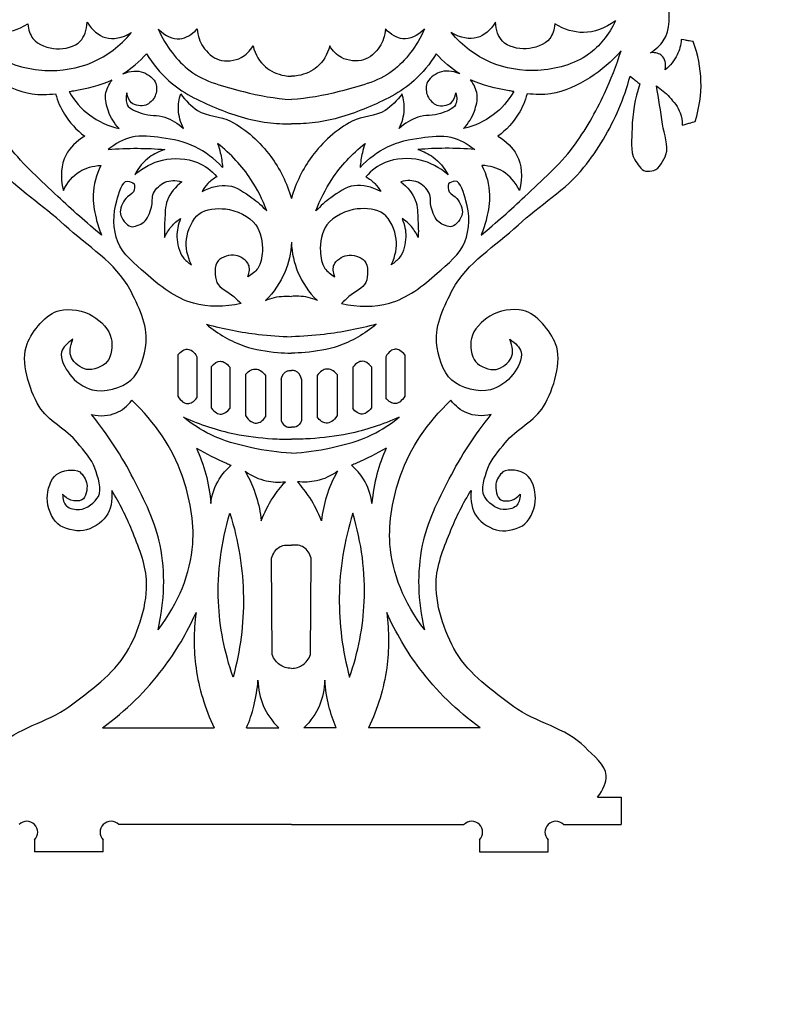
# Model space of a CAD drawing. Units: millimetres. Extents: x -487 to -69, y -139 to 221.
# Drawn here: x -421 to -310, y -117 to 27 of the extents above; entities that cross this region are included whole.
import ezdxf

# ---------------------------------------------------------------- set-up
doc = ezdxf.new("R2010")
doc.units = ezdxf.units.MM
doc.linetypes.add('K5LT32768', pattern=[0])
doc.linetypes.add('K5LT_THIN', pattern=[0])
doc.styles.add('KDIMTEXTSTYLE', font='GOST_AU.SHX', dxfattribs={"width": 0.96, "oblique": 15, "height": 5})
doc.dimstyles.new('KDIMSTYLE (1.00)', dxfattribs={"dimtxt": 5, "dimasz": 1, "dimexe": 2, "dimexo": 0, "dimgap": 1, "dimtad": 1, "dimtxsty": 'KDIMTEXTSTYLE', "dimsah": 1, "dimcen": 0, "dimdle": 1, "dimadec": 0, "dimazin": 0, "dimtfac": 0.667, "dimtmove": 0, "dimatfit": 3, "dimfxl": 1, "dimtvp": 1, "dimtolj": 1, "dimtzin": 0, "dimarcsym": 0})

# ---------------------------------------------------------------- blocks, each defined once
blk = doc.blocks.new('KDIMARROW_01')
blk.add_hatch(color=0).paths.add_polyline_path([(0, 0), (-5, 0.66), (-4.5, 0), (-5, -0.66)])
at = {"color": 0, "linetype": 'K5LT_THIN'}
for p, q in [((-4.5, 0), (-5, 0.66)), ((-5, 0.66), (0, 0)), ((0, 0), (-5, -0.66)), ((-5, -0.66), (-4.5, 0)), ((0, 0), (-1, 0))]:
    blk.add_line(p, q, dxfattribs=at)

msp = doc.modelspace()

# ---------------------------------------------------------------- linework, layer by layer
at = {"color": 30, "linetype": 'K5LT32768', "true_color": 0xff8000}
for p, q in [((-398.176, -22.152), (-398.176, -28.152)), ((-395.382, -22.409), (-395.382, -28.409)), ((-367.913, -22.409), (-367.913, -28.409)), ((-365.118, -22.152), (-365.118, -28.152)), ((-393.305, -23.868), (-393.305, -29.868)), ((-390.609, -23.942), (-390.609, -29.942)), ((-372.685, -23.942), (-372.685, -29.942)), ((-369.99, -23.868), (-369.99, -29.868)), ((-388.334, -24.981), (-388.334, -30.981)), ((-385.392, -25.154), (-385.392, -31.154)), ((-383.116, -25.698), (-383.116, -31.698)), ((-380.178, -25.698), (-380.178, -31.698)), ((-377.903, -25.154), (-377.903, -31.154)), ((-374.961, -24.981), (-374.961, -30.981)), ((-384.435, -65.741), (-384.52, -51.741)), ((-378.86, -65.741), (-378.775, -51.741)), ((-409.127, -76.407), (-392.874, -76.407)), ((-388.173, -76.407), (-383.473, -76.407)), ((-375.122, -76.407), (-379.822, -76.407)), ((-354.168, -76.407), (-370.421, -76.407)), ((-337.074, -86.467), (-333.647, -86.467)), ((-333.647, -86.467), (-333.647, -90.467)), ((-381.647, -90.467), (-406.771, -90.467)), ((-381.647, -90.467), (-356.524, -90.467)), ((-342.034, -90.467), (-333.647, -90.467)), ((-419.016, -92.712), (-419.016, -94.467)), ((-409.016, -94.467), (-409.016, -92.712)), ((-354.279, -92.712), (-354.279, -94.467)), ((-344.279, -94.467), (-344.279, -92.712)), ((-409.016, -94.467), (-419.016, -94.467)), ((-354.279, -94.467), (-344.279, -94.467))]:
    msp.add_line(p, q, dxfattribs=at)
for centre, start, end in [((-420.139, -91.589), 315, 135), ((-407.893, -91.589), 45, 225), ((-355.401, -91.589), 315, 135), ((-343.156, -91.589), 45, 225)]:
    msp.add_arc(centre, 1.587, start, end, dxfattribs=at)
for points, knots in [([(-329.381, 21.827), (-328.615, 22.319), (-327.993, 22.889), (-327.518, 23.536), (-326.37, 25.098), (-326.754, 27.549), (-326.621, 29.574), (-326.514, 31.195), (-326.533, 32.835), (-326.621, 34.459), (-326.67, 35.382), (-326.653, 36.328), (-326.855, 37.223), (-327.022, 37.962), (-327.198, 38.767), (-327.609, 39.385), (-327.97, 39.93), (-328.491, 40.496), (-329.063, 40.78), (-329.668, 41.08), (-330.56, 41.243), (-331.17, 41.077), (-331.971, 40.86), (-332.614, 40.187), (-333.099, 39.059)], [0, 0, 0, 0, 1, 1, 1, 2, 2, 2, 3, 3, 3, 4, 4, 4, 5, 5, 5, 6, 6, 6, 7, 7, 7, 8, 8, 8, 8]), ([(-428.841, 26.459), (-427.826, 24.395), (-426.509, 22.773), (-424.891, 21.593), (-422.891, 20.135), (-420.012, 19.387), (-417.507, 19.246), (-415.234, 19.119), (-412.67, 19.543), (-410.581, 20.448), (-408.467, 21.364), (-406.578, 22.795), (-404.914, 24.742)], [0, 0, 0, 0, 1, 1, 1, 2, 2, 2, 3, 3, 3, 4, 4, 4, 4]), ([(-428.841, 26.459), (-427.289, 25.338), (-425.721, 24.774), (-424.138, 24.769), (-422.771, 24.764), (-421.393, 25.175), (-420.003, 26.001)], [0, 0, 0, 0, 1, 1, 1, 2, 2, 2, 2]), ([(-420.003, 26.001), (-419.913, 25.149), (-419.661, 24.446), (-419.248, 23.894), (-418.558, 22.972), (-416.993, 22.438), (-415.829, 22.383), (-414.699, 22.33), (-413.113, 22.701), (-412.371, 23.497), (-411.768, 24.143), (-411.437, 25.071), (-411.377, 26.279)], [0, 0, 0, 0, 1, 1, 1, 2, 2, 2, 3, 3, 3, 4, 4, 4, 4]), ([(-411.377, 26.279), (-410.603, 25.067), (-409.709, 24.316), (-408.694, 24.027), (-407.579, 23.709), (-406.319, 23.947), (-404.914, 24.742)], [0, 0, 0, 0, 1, 1, 1, 2, 2, 2, 2]), ([(-334.454, 26.459), (-335.469, 24.395), (-336.785, 22.773), (-338.403, 21.593), (-340.404, 20.135), (-343.283, 19.387), (-345.788, 19.246), (-348.061, 19.119), (-350.625, 19.543), (-352.714, 20.448), (-354.827, 21.364), (-356.717, 22.795), (-358.381, 24.742)], [0, 0, 0, 0, 1, 1, 1, 2, 2, 2, 3, 3, 3, 4, 4, 4, 4]), ([(-351.918, 26.279), (-352.691, 25.067), (-353.586, 24.316), (-354.601, 24.027), (-355.716, 23.709), (-356.976, 23.947), (-358.381, 24.742)], [0, 0, 0, 0, 1, 1, 1, 2, 2, 2, 2]), ([(-343.291, 26.001), (-343.382, 25.149), (-343.634, 24.446), (-344.047, 23.894), (-344.736, 22.972), (-346.302, 22.438), (-347.465, 22.383), (-348.596, 22.33), (-350.182, 22.701), (-350.924, 23.497), (-351.527, 24.143), (-351.858, 25.071), (-351.918, 26.279)], [0, 0, 0, 0, 1, 1, 1, 2, 2, 2, 3, 3, 3, 4, 4, 4, 4]), ([(-334.454, 26.459), (-336.006, 25.338), (-337.574, 24.774), (-339.157, 24.769), (-340.524, 24.764), (-341.902, 25.175), (-343.291, 26.001)], [0, 0, 0, 0, 1, 1, 1, 2, 2, 2, 2]), ([(-401.021, 25.257), (-399.94, 24.23), (-398.887, 23.764), (-397.862, 23.861), (-397.003, 23.942), (-396.164, 24.417), (-395.344, 25.285)], [0, 0, 0, 0, 1, 1, 1, 2, 2, 2, 2]), ([(-401.021, 25.257), (-399.87, 22.71), (-398.324, 20.687), (-396.384, 19.189), (-394.262, 17.55), (-391.277, 16.863), (-388.599, 16.155), (-386.341, 15.558), (-384.024, 15.176), (-381.647, 15.01)], [0, 0, 0, 0, 1, 1, 1, 2, 2, 2, 3, 3, 3, 3]), ([(-395.344, 25.285), (-395.261, 24.273), (-394.974, 23.4), (-394.483, 22.668), (-393.95, 21.874), (-393.042, 21.058), (-392.164, 20.78), (-391.215, 20.48), (-389.845, 20.63), (-388.95, 21.111), (-388.276, 21.475), (-387.702, 22.049), (-387.228, 22.834)], [0, 0, 0, 0, 1, 1, 1, 2, 2, 2, 3, 3, 3, 4, 4, 4, 4]), ([(-362.274, 25.257), (-363.425, 22.71), (-364.97, 20.687), (-366.91, 19.189), (-369.033, 17.55), (-372.017, 16.863), (-374.696, 16.155), (-376.954, 15.558), (-379.271, 15.176), (-381.647, 15.01)], [0, 0, 0, 0, 1, 1, 1, 2, 2, 2, 3, 3, 3, 3]), ([(-367.951, 25.285), (-368.034, 24.273), (-368.321, 23.4), (-368.812, 22.668), (-369.345, 21.874), (-370.253, 21.058), (-371.131, 20.78), (-372.08, 20.48), (-373.45, 20.63), (-374.344, 21.111), (-375.019, 21.475), (-375.593, 22.049), (-376.067, 22.834)], [0, 0, 0, 0, 1, 1, 1, 2, 2, 2, 3, 3, 3, 4, 4, 4, 4]), ([(-362.274, 25.257), (-363.355, 24.23), (-364.408, 23.764), (-365.433, 23.861), (-366.292, 23.942), (-367.131, 24.417), (-367.951, 25.285)], [0, 0, 0, 0, 1, 1, 1, 2, 2, 2, 2]), ([(-324.905, 23.755), (-324.973, 22.94), (-325.171, 22.19), (-325.499, 21.505), (-325.89, 20.687), (-326.467, 19.961), (-327.23, 19.329)], [0, 0, 0, 0, 1, 1, 1, 2, 2, 2, 2]), ([(-322.878, 11.836), (-322.263, 13.799), (-321.983, 15.752), (-322.037, 17.697), (-322.09, 19.618), (-322.469, 21.53), (-323.174, 23.434)], [0, 0, 0, 0, 1, 1, 1, 2, 2, 2, 2]), ([(-409.261, -4.714), (-411.453, -2.909), (-413.578, -1.034), (-415.635, 0.912), (-418.067, 3.211), (-420.654, 5.447), (-422.65, 8.105), (-424.446, 10.494), (-425.933, 13.186), (-427.209, 15.904), (-428.148, 17.905), (-428.955, 19.97), (-429.63, 22.1)], [0, 0, 0, 0, 1, 1, 1, 2, 2, 2, 3, 3, 3, 4, 4, 4, 4]), ([(-429.63, 22.1), (-428.275, 20.527), (-426.755, 19.221), (-425.072, 18.183), (-423.345, 17.118), (-421.349, 16.142), (-419.374, 15.832), (-418.275, 15.66), (-417.117, 15.715), (-415.96, 15.861)], [0, 0, 0, 0, 1, 1, 1, 2, 2, 2, 3, 3, 3, 3]), ([(-402.709, 21.672), (-401.822, 20.148), (-400.733, 18.893), (-399.517, 17.773), (-397.604, 16.009), (-395.065, 14.834), (-392.648, 13.813), (-390.26, 12.805), (-387.69, 11.986), (-385.111, 11.667), (-383.97, 11.526), (-382.824, 11.436), (-381.647, 11.476)], [0, 0, 0, 0, 1, 1, 1, 2, 2, 2, 3, 3, 3, 4, 4, 4, 4]), ([(-387.228, 22.834), (-386.879, 21.52), (-386.272, 20.493), (-385.406, 19.753), (-384.674, 19.128), (-383.638, 18.674), (-382.656, 18.494), (-382.327, 18.434), (-381.991, 18.401), (-381.647, 18.395)], [0, 0, 0, 0, 1, 1, 1, 2, 2, 2, 3, 3, 3, 3]), ([(-376.067, 22.834), (-376.416, 21.52), (-377.023, 20.493), (-377.889, 19.753), (-378.621, 19.128), (-379.657, 18.674), (-380.638, 18.494), (-380.967, 18.434), (-381.304, 18.401), (-381.647, 18.395)], [0, 0, 0, 0, 1, 1, 1, 2, 2, 2, 3, 3, 3, 3]), ([(-360.586, 21.672), (-361.473, 20.148), (-362.561, 18.893), (-363.777, 17.773), (-365.691, 16.009), (-368.23, 14.834), (-370.647, 13.813), (-373.035, 12.805), (-375.605, 11.986), (-378.184, 11.667), (-379.325, 11.526), (-380.471, 11.436), (-381.647, 11.476)], [0, 0, 0, 0, 1, 1, 1, 2, 2, 2, 3, 3, 3, 4, 4, 4, 4]), ([(-354.034, -4.714), (-351.842, -2.909), (-349.717, -1.034), (-347.659, 0.912), (-345.228, 3.211), (-342.641, 5.447), (-340.644, 8.105), (-338.849, 10.494), (-337.362, 13.186), (-336.086, 15.904), (-335.147, 17.905), (-334.34, 19.97), (-333.665, 22.1)], [0, 0, 0, 0, 1, 1, 1, 2, 2, 2, 3, 3, 3, 4, 4, 4, 4]), ([(-333.665, 22.1), (-335.02, 20.527), (-336.539, 19.221), (-338.223, 18.183), (-339.949, 17.118), (-341.946, 16.142), (-343.92, 15.832), (-345.02, 15.66), (-346.178, 15.715), (-347.335, 15.861)], [0, 0, 0, 0, 1, 1, 1, 2, 2, 2, 3, 3, 3, 3]), ([(-327.23, 19.329), (-327.111, 20.29), (-327.276, 20.974), (-327.724, 21.381), (-328.089, 21.713), (-328.641, 21.861), (-329.381, 21.827)], [0, 0, 0, 0, 1, 1, 1, 2, 2, 2, 2]), ([(-406.162, 18.758), (-405.021, 19.225), (-404.02, 19.288), (-403.159, 18.946), (-402.467, 18.671), (-401.58, 18.027), (-401.354, 17.338), (-401.184, 16.822), (-401.246, 16.048), (-401.477, 15.533), (-401.72, 14.991), (-402.301, 14.38), (-402.837, 14.198), (-403.423, 13.999), (-404.423, 14.14), (-404.89, 14.544), (-405.252, 14.857), (-405.482, 15.343), (-405.582, 16.003)], [0, 0, 0, 0, 1, 1, 1, 2, 2, 2, 3, 3, 3, 4, 4, 4, 5, 5, 5, 6, 6, 6, 6]), ([(-357.133, 18.758), (-358.274, 19.225), (-359.275, 19.288), (-360.136, 18.946), (-360.828, 18.671), (-361.715, 18.027), (-361.941, 17.338), (-362.111, 16.822), (-362.048, 16.048), (-361.818, 15.533), (-361.575, 14.991), (-360.994, 14.38), (-360.458, 14.198), (-359.872, 13.999), (-358.871, 14.14), (-358.405, 14.544), (-358.043, 14.857), (-357.812, 15.343), (-357.713, 16.003)], [0, 0, 0, 0, 1, 1, 1, 2, 2, 2, 3, 3, 3, 4, 4, 4, 5, 5, 5, 6, 6, 6, 6]), ([(-413.437, -19.879), (-414.328, -20.431), (-414.874, -21.048), (-415.075, -21.731), (-415.355, -22.683), (-414.55, -24.092), (-413.9, -24.972), (-413.151, -25.985), (-411.794, -26.9), (-410.624, -27.215), (-408.916, -27.674), (-406.302, -26.947), (-404.998, -25.826), (-403.667, -24.683), (-402.972, -22.194), (-402.79, -20.342), (-402.54, -17.805), (-403.937, -14.917), (-405.156, -12.595), (-407.158, -8.781), (-411.392, -6.278), (-414.642, -3.262), (-417.757, -0.372), (-421.608, 1.867), (-424.231, 5.147), (-426.269, 7.696), (-428.025, 10.632), (-429.308, 13.659), (-429.961, 15.2), (-430.507, 16.789), (-430.949, 18.428)], [0, 0, 0, 0, 1, 1, 1, 2, 2, 2, 3, 3, 3, 4, 4, 4, 5, 5, 5, 6, 6, 6, 7, 7, 7, 8, 8, 8, 9, 9, 9, 10, 10, 10, 10]), ([(-414.003, 16.171), (-413.774, 16.212), (-413.546, 16.254), (-413.321, 16.295), (-411.423, 16.641), (-409.44, 17.061), (-407.717, 17.888)], [0, 0, 0, 0, 1, 1, 1, 2, 2, 2, 2]), ([(-406.72, 10.81), (-407.436, 11.568), (-407.955, 12.401), (-408.278, 13.307), (-408.547, 14.064), (-408.778, 14.953), (-408.673, 15.731), (-408.573, 16.478), (-408.254, 17.197), (-407.717, 17.888)], [0, 0, 0, 0, 1, 1, 1, 2, 2, 2, 3, 3, 3, 3]), ([(-349.858, -19.879), (-348.966, -20.431), (-348.42, -21.048), (-348.22, -21.731), (-347.94, -22.683), (-348.745, -24.092), (-349.395, -24.972), (-350.144, -25.985), (-351.5, -26.9), (-352.671, -27.215), (-354.379, -27.674), (-356.993, -26.947), (-358.297, -25.826), (-359.628, -24.683), (-360.322, -22.194), (-360.505, -20.342), (-360.755, -17.805), (-359.358, -14.917), (-358.139, -12.595), (-356.137, -8.781), (-351.903, -6.278), (-348.653, -3.262), (-345.537, -0.372), (-341.687, 1.867), (-339.064, 5.147), (-337.025, 7.696), (-335.27, 10.632), (-333.987, 13.659), (-333.334, 15.2), (-332.787, 16.789), (-332.346, 18.428)], [0, 0, 0, 0, 1, 1, 1, 2, 2, 2, 3, 3, 3, 4, 4, 4, 5, 5, 5, 6, 6, 6, 7, 7, 7, 8, 8, 8, 9, 9, 9, 10, 10, 10, 10]), ([(-356.575, 10.81), (-355.859, 11.568), (-355.34, 12.401), (-355.017, 13.307), (-354.748, 14.064), (-354.517, 14.953), (-354.622, 15.731), (-354.722, 16.478), (-355.041, 17.197), (-355.578, 17.888)], [0, 0, 0, 0, 1, 1, 1, 2, 2, 2, 3, 3, 3, 3]), ([(-349.292, 16.171), (-349.521, 16.212), (-349.749, 16.254), (-349.974, 16.295), (-351.872, 16.641), (-353.855, 17.061), (-355.578, 17.888)], [0, 0, 0, 0, 1, 1, 1, 2, 2, 2, 2]), ([(-330.937, 17.272), (-331.651, 15.129), (-332.027, 12.973), (-332.065, 10.803), (-332.091, 9.286), (-332.4, 7.48), (-331.649, 6.233), (-331.282, 5.623), (-330.773, 4.753), (-330.106, 4.601), (-329.753, 4.52), (-329.271, 4.578), (-328.919, 4.69), (-328.058, 4.965), (-327.454, 6.155), (-327.139, 7.004), (-326.659, 8.298), (-327.446, 9.956), (-327.643, 11.426), (-327.894, 13.292), (-328.19, 15.151), (-328.534, 17.005)], [0, 0, 0, 0, 1, 1, 1, 2, 2, 2, 3, 3, 3, 4, 4, 4, 5, 5, 5, 6, 6, 6, 7, 7, 7, 7]), ([(-415.96, 15.861), (-415.662, 14.781), (-415.233, 13.787), (-414.674, 12.877), (-413.924, 11.656), (-412.938, 10.588), (-411.718, 9.672)], [0, 0, 0, 0, 1, 1, 1, 2, 2, 2, 2]), ([(-414.003, 16.171), (-413.195, 14.785), (-412.202, 13.649), (-411.023, 12.763), (-409.791, 11.839), (-408.357, 11.188), (-406.72, 10.81)], [0, 0, 0, 0, 1, 1, 1, 2, 2, 2, 2]), ([(-405.582, 16.003), (-405.767, 15.298), (-405.751, 14.712), (-405.533, 14.247), (-405.221, 13.581), (-404.126, 13.284), (-403.357, 12.986), (-402.337, 12.59), (-401.09, 12.823), (-400.068, 12.442), (-399.094, 12.079), (-398.188, 11.535), (-397.347, 10.81)], [0, 0, 0, 0, 1, 1, 1, 2, 2, 2, 3, 3, 3, 4, 4, 4, 4]), ([(-397.347, 10.81), (-397.79, 11.696), (-398.031, 12.594), (-398.072, 13.505), (-398.106, 14.268), (-397.999, 15.039), (-397.751, 15.82)], [0, 0, 0, 0, 1, 1, 1, 2, 2, 2, 2]), ([(-397.751, 15.82), (-397.04, 14.846), (-396.221, 14.051), (-395.294, 13.434), (-393.926, 12.523), (-391.957, 12.622), (-390.487, 11.867), (-388.228, 10.707), (-386.164, 8.777), (-384.647, 6.739), (-383.316, 4.951), (-382.316, 2.909), (-381.647, 0.614)], [0, 0, 0, 0, 1, 1, 1, 2, 2, 2, 3, 3, 3, 4, 4, 4, 4]), ([(-365.543, 15.82), (-366.255, 14.846), (-367.074, 14.051), (-368, 13.434), (-369.368, 12.523), (-371.338, 12.622), (-372.808, 11.867), (-375.067, 10.707), (-377.131, 8.777), (-378.648, 6.739), (-379.979, 4.951), (-380.979, 2.909), (-381.647, 0.614)], [0, 0, 0, 0, 1, 1, 1, 2, 2, 2, 3, 3, 3, 4, 4, 4, 4]), ([(-357.713, 16.003), (-357.528, 15.298), (-357.544, 14.712), (-357.762, 14.247), (-358.074, 13.581), (-359.169, 13.284), (-359.938, 12.986), (-360.958, 12.59), (-362.204, 12.823), (-363.227, 12.442), (-364.2, 12.079), (-365.107, 11.535), (-365.947, 10.81)], [0, 0, 0, 0, 1, 1, 1, 2, 2, 2, 3, 3, 3, 4, 4, 4, 4]), ([(-365.947, 10.81), (-365.505, 11.696), (-365.264, 12.594), (-365.223, 13.505), (-365.189, 14.268), (-365.296, 15.039), (-365.543, 15.82)], [0, 0, 0, 0, 1, 1, 1, 2, 2, 2, 2]), ([(-349.292, 16.171), (-350.099, 14.785), (-351.093, 13.649), (-352.272, 12.763), (-353.504, 11.839), (-354.938, 11.188), (-356.575, 10.81)], [0, 0, 0, 0, 1, 1, 1, 2, 2, 2, 2]), ([(-347.335, 15.861), (-347.633, 14.781), (-348.062, 13.787), (-348.621, 12.877), (-349.371, 11.656), (-350.356, 10.588), (-351.577, 9.672)], [0, 0, 0, 0, 1, 1, 1, 2, 2, 2, 2]), ([(-328.534, 17.005), (-327.816, 16.532), (-327.178, 15.988), (-326.621, 15.373), (-326.002, 14.689), (-325.359, 13.918), (-325.062, 13.058), (-324.87, 12.502), (-324.771, 11.908), (-324.765, 11.278)], [0, 0, 0, 0, 1, 1, 1, 2, 2, 2, 3, 3, 3, 3]), ([(-411.718, 9.672), (-412.964, 8.925), (-413.867, 8.021), (-414.429, 6.96), (-415.191, 5.518), (-415.323, 3.787), (-414.824, 1.767)], [0, 0, 0, 0, 1, 1, 1, 2, 2, 2, 2]), ([(-391.662, 5.137), (-392.855, 6.414), (-394.185, 7.411), (-395.65, 8.128), (-397.136, 8.855), (-398.872, 9.228), (-400.529, 9.445), (-401.954, 9.633), (-403.51, 9.856), (-404.873, 9.517), (-406.093, 9.213), (-407.244, 8.62), (-408.328, 7.736)], [0, 0, 0, 0, 1, 1, 1, 2, 2, 2, 3, 3, 3, 4, 4, 4, 4]), ([(-371.633, 5.137), (-370.44, 6.414), (-369.11, 7.411), (-367.644, 8.128), (-366.158, 8.855), (-364.423, 9.228), (-362.766, 9.445), (-361.341, 9.633), (-359.785, 9.856), (-358.421, 9.517), (-357.202, 9.213), (-356.051, 8.62), (-354.967, 7.736)], [0, 0, 0, 0, 1, 1, 1, 2, 2, 2, 3, 3, 3, 4, 4, 4, 4]), ([(-351.577, 9.672), (-350.331, 8.925), (-349.428, 8.021), (-348.866, 6.96), (-348.104, 5.518), (-347.972, 3.787), (-348.471, 1.767)], [0, 0, 0, 0, 1, 1, 1, 2, 2, 2, 2]), ([(-408.328, 7.736), (-406.903, 7.859), (-405.479, 7.919), (-404.054, 7.914), (-402.725, 7.91), (-401.395, 7.851), (-400.066, 7.736)], [0, 0, 0, 0, 1, 1, 1, 2, 2, 2, 2]), ([(-400.066, 7.736), (-400.888, 7.478), (-401.624, 7.11), (-402.274, 6.632), (-403.158, 5.982), (-403.882, 5.127), (-404.446, 4.068)], [0, 0, 0, 0, 1, 1, 1, 2, 2, 2, 2]), ([(-385.229, -1.205), (-385.828, 0.444), (-386.596, 1.976), (-387.531, 3.392), (-388.825, 5.348), (-390.439, 7.081), (-392.374, 8.591)], [0, 0, 0, 0, 1, 1, 1, 2, 2, 2, 2]), ([(-392.374, 8.591), (-392.219, 8.157), (-392.089, 7.718), (-391.983, 7.273), (-391.816, 6.574), (-391.709, 5.862), (-391.662, 5.137)], [0, 0, 0, 0, 1, 1, 1, 2, 2, 2, 2]), ([(-378.066, -1.205), (-377.467, 0.444), (-376.699, 1.976), (-375.763, 3.392), (-374.47, 5.348), (-372.856, 7.081), (-370.92, 8.591)], [0, 0, 0, 0, 1, 1, 1, 2, 2, 2, 2]), ([(-370.92, 8.591), (-371.075, 8.157), (-371.206, 7.718), (-371.312, 7.273), (-371.479, 6.574), (-371.586, 5.862), (-371.633, 5.137)], [0, 0, 0, 0, 1, 1, 1, 2, 2, 2, 2]), ([(-354.967, 7.736), (-356.392, 7.859), (-357.816, 7.919), (-359.24, 7.914), (-360.57, 7.91), (-361.899, 7.851), (-363.229, 7.736)], [0, 0, 0, 0, 1, 1, 1, 2, 2, 2, 2]), ([(-363.229, 7.736), (-362.406, 7.478), (-361.67, 7.11), (-361.021, 6.632), (-360.137, 5.982), (-359.413, 5.127), (-358.849, 4.068)], [0, 0, 0, 0, 1, 1, 1, 2, 2, 2, 2]), ([(-404.446, 4.068), (-403.174, 5.168), (-401.821, 5.88), (-400.387, 6.205), (-398.79, 6.566), (-396.798, 6.495), (-395.294, 5.849), (-394.266, 5.407), (-393.328, 4.719), (-392.481, 3.784)], [0, 0, 0, 0, 1, 1, 1, 2, 2, 2, 3, 3, 3, 3]), ([(-358.849, 4.068), (-360.12, 5.168), (-361.474, 5.88), (-362.908, 6.205), (-364.505, 6.566), (-366.497, 6.495), (-368, 5.849), (-369.029, 5.407), (-369.966, 4.719), (-370.814, 3.784)], [0, 0, 0, 0, 1, 1, 1, 2, 2, 2, 3, 3, 3, 3]), ([(-414.824, 1.767), (-414.234, 3.001), (-413.442, 3.925), (-412.45, 4.536), (-411.582, 5.072), (-410.56, 5.368), (-409.384, 5.426)], [0, 0, 0, 0, 1, 1, 1, 2, 2, 2, 2]), ([(-409.384, 5.426), (-410.06, 4.023), (-410.428, 2.6), (-410.488, 1.157), (-410.535, 0.031), (-410.332, -1.146), (-410.068, -2.256), (-409.869, -3.091), (-409.6, -3.911), (-409.261, -4.714)], [0, 0, 0, 0, 1, 1, 1, 2, 2, 2, 3, 3, 3, 3]), ([(-353.911, 5.426), (-353.235, 4.023), (-352.867, 2.6), (-352.806, 1.157), (-352.759, 0.031), (-352.963, -1.146), (-353.227, -2.256), (-353.426, -3.091), (-353.694, -3.911), (-354.034, -4.714)], [0, 0, 0, 0, 1, 1, 1, 2, 2, 2, 3, 3, 3, 3]), ([(-348.471, 1.767), (-349.061, 3.001), (-349.853, 3.925), (-350.845, 4.536), (-351.713, 5.072), (-352.735, 5.368), (-353.911, 5.426)], [0, 0, 0, 0, 1, 1, 1, 2, 2, 2, 2]), ([(-388.928, -14.685), (-391.416, -15.215), (-393.742, -15.191), (-395.908, -14.614), (-398.458, -13.934), (-400.859, -12.07), (-402.887, -10.27), (-404.393, -8.932), (-406.224, -7.462), (-406.911, -5.676), (-407.58, -3.936), (-407.664, -1.547), (-407.053, 0.271), (-406.718, 1.27), (-406.344, 3.221), (-405.451, 3.12), (-405.176, 3.089), (-404.675, 2.954), (-404.525, 2.728), (-404.355, 2.471), (-404.486, 1.912), (-404.632, 1.589), (-404.819, 1.175), (-405.447, 1.001), (-405.736, 0.627), (-406.205, 0.02), (-406.637, -0.934), (-406.519, -1.616), (-406.401, -2.3), (-405.66, -3.326), (-405.024, -3.468), (-404.491, -3.587), (-403.622, -3.209), (-403.136, -2.827), (-402.539, -2.357), (-402.232, -1.426), (-401.997, -0.655), (-401.801, -0.011), (-401.994, 0.794), (-401.712, 1.375), (-401.393, 2.031), (-400.7, 2.691), (-400.038, 2.977), (-399.336, 3.281), (-398.517, 3.304), (-397.581, 3.049)], [0, 0, 0, 0, 1, 1, 1, 2, 2, 2, 3, 3, 3, 4, 4, 4, 5, 5, 5, 6, 6, 6, 7, 7, 7, 8, 8, 8, 9, 9, 9, 10, 10, 10, 11, 11, 11, 12, 12, 12, 13, 13, 13, 14, 14, 14, 15, 15, 15, 15]), ([(-397.581, 3.049), (-398.575, 2.282), (-399.276, 1.392), (-399.682, 0.378), (-400.039, -0.512), (-400.007, -1.588), (-400.074, -2.578), (-400.13, -3.405), (-400.142, -4.236), (-400.11, -5.07)], [0, 0, 0, 0, 1, 1, 1, 2, 2, 2, 3, 3, 3, 3]), ([(-392.481, 3.784), (-392.986, 3.507), (-393.429, 3.169), (-393.809, 2.771), (-394.135, 2.428), (-394.415, 2.041), (-394.649, 1.608)], [0, 0, 0, 0, 1, 1, 1, 2, 2, 2, 2]), ([(-374.367, -14.685), (-371.879, -15.215), (-369.552, -15.191), (-367.387, -14.614), (-364.837, -13.934), (-362.435, -12.07), (-360.408, -10.27), (-358.902, -8.932), (-357.07, -7.462), (-356.384, -5.676), (-355.715, -3.936), (-355.631, -1.547), (-356.241, 0.271), (-356.577, 1.27), (-356.951, 3.221), (-357.844, 3.12), (-358.119, 3.089), (-358.62, 2.954), (-358.77, 2.728), (-358.94, 2.471), (-358.809, 1.912), (-358.663, 1.589), (-358.476, 1.175), (-357.848, 1.001), (-357.559, 0.627), (-357.09, 0.02), (-356.658, -0.934), (-356.776, -1.616), (-356.894, -2.3), (-357.635, -3.326), (-358.271, -3.468), (-358.804, -3.587), (-359.673, -3.209), (-360.159, -2.827), (-360.756, -2.357), (-361.063, -1.426), (-361.298, -0.655), (-361.494, -0.011), (-361.301, 0.794), (-361.583, 1.375), (-361.902, 2.031), (-362.595, 2.691), (-363.257, 2.977), (-363.959, 3.281), (-364.778, 3.304), (-365.714, 3.049)], [0, 0, 0, 0, 1, 1, 1, 2, 2, 2, 3, 3, 3, 4, 4, 4, 5, 5, 5, 6, 6, 6, 7, 7, 7, 8, 8, 8, 9, 9, 9, 10, 10, 10, 11, 11, 11, 12, 12, 12, 13, 13, 13, 14, 14, 14, 15, 15, 15, 15]), ([(-370.814, 3.784), (-370.309, 3.507), (-369.866, 3.169), (-369.486, 2.771), (-369.16, 2.428), (-368.88, 2.041), (-368.645, 1.608)], [0, 0, 0, 0, 1, 1, 1, 2, 2, 2, 2]), ([(-365.714, 3.049), (-364.72, 2.282), (-364.019, 1.392), (-363.613, 0.378), (-363.256, -0.512), (-363.288, -1.588), (-363.221, -2.578), (-363.165, -3.405), (-363.153, -4.236), (-363.185, -5.07)], [0, 0, 0, 0, 1, 1, 1, 2, 2, 2, 3, 3, 3, 3]), ([(-394.649, 1.608), (-393.306, 2.349), (-392.02, 2.638), (-390.792, 2.474), (-389.6, 2.315), (-388.411, 1.455), (-387.379, 0.718), (-386.602, 0.163), (-385.886, -0.478), (-385.229, -1.205)], [0, 0, 0, 0, 1, 1, 1, 2, 2, 2, 3, 3, 3, 3]), ([(-368.645, 1.608), (-369.989, 2.349), (-371.275, 2.638), (-372.503, 2.474), (-373.695, 2.315), (-374.884, 1.455), (-375.916, 0.718), (-376.692, 0.163), (-377.409, -0.478), (-378.066, -1.205)], [0, 0, 0, 0, 1, 1, 1, 2, 2, 2, 3, 3, 3, 3]), ([(-396.192, -9.023), (-396.811, -7.736), (-397.048, -6.502), (-396.905, -5.32), (-396.747, -4.022), (-396.052, -2.344), (-395.053, -1.616), (-394.118, -0.935), (-392.458, -0.775), (-391.243, -0.904), (-389.68, -1.07), (-387.704, -1.98), (-386.827, -3.219), (-386.124, -4.212), (-385.774, -5.812), (-385.866, -7.1), (-385.924, -7.921), (-386.073, -8.893), (-386.542, -9.557), (-386.886, -10.044), (-387.361, -10.448), (-387.967, -10.768)], [0, 0, 0, 0, 1, 1, 1, 2, 2, 2, 3, 3, 3, 4, 4, 4, 5, 5, 5, 6, 6, 6, 7, 7, 7, 7]), ([(-367.102, -9.023), (-366.484, -7.736), (-366.246, -6.502), (-366.39, -5.32), (-366.548, -4.022), (-367.243, -2.344), (-368.242, -1.616), (-369.177, -0.935), (-370.837, -0.775), (-372.052, -0.904), (-373.615, -1.07), (-375.591, -1.98), (-376.468, -3.219), (-377.171, -4.212), (-377.521, -5.812), (-377.429, -7.1), (-377.371, -7.921), (-377.221, -8.893), (-376.753, -9.557), (-376.409, -10.044), (-375.934, -10.448), (-375.328, -10.768)], [0, 0, 0, 0, 1, 1, 1, 2, 2, 2, 3, 3, 3, 4, 4, 4, 5, 5, 5, 6, 6, 6, 7, 7, 7, 7]), ([(-400.11, -5.07), (-399.85, -4.474), (-399.518, -3.94), (-399.112, -3.468), (-398.727, -3.02), (-398.276, -2.628), (-397.759, -2.293)], [0, 0, 0, 0, 1, 1, 1, 2, 2, 2, 2]), ([(-397.759, -2.293), (-398.141, -3.193), (-398.319, -4.083), (-398.293, -4.964), (-398.264, -5.973), (-398.018, -7.161), (-397.403, -7.955), (-397.085, -8.365), (-396.681, -8.722), (-396.192, -9.023)], [0, 0, 0, 0, 1, 1, 1, 2, 2, 2, 3, 3, 3, 3]), ([(-365.536, -2.293), (-365.154, -3.193), (-364.976, -4.083), (-365.001, -4.964), (-365.031, -5.973), (-365.276, -7.161), (-365.892, -7.955), (-366.21, -8.365), (-366.614, -8.722), (-367.102, -9.023)], [0, 0, 0, 0, 1, 1, 1, 2, 2, 2, 3, 3, 3, 3]), ([(-363.185, -5.07), (-363.445, -4.474), (-363.777, -3.94), (-364.182, -3.468), (-364.567, -3.02), (-365.019, -2.628), (-365.536, -2.293)], [0, 0, 0, 0, 1, 1, 1, 2, 2, 2, 2]), ([(-381.647, -5.733), (-381.716, -7.313), (-382.038, -8.783), (-382.612, -10.143), (-383.245, -11.644), (-384.185, -13.011), (-385.432, -14.245)], [0, 0, 0, 0, 1, 1, 1, 2, 2, 2, 2]), ([(-381.647, -5.733), (-381.578, -7.313), (-381.257, -8.783), (-380.683, -10.143), (-380.05, -11.644), (-379.11, -13.011), (-377.862, -14.245)], [0, 0, 0, 0, 1, 1, 1, 2, 2, 2, 2]), ([(-387.967, -10.768), (-387.712, -10.082), (-387.677, -9.501), (-387.86, -9.023), (-388.103, -8.389), (-389.066, -7.807), (-389.747, -7.67), (-390.533, -7.512), (-391.827, -7.902), (-392.311, -8.453), (-392.878, -9.1), (-392.855, -10.726), (-392.489, -11.587), (-392.115, -12.468), (-390.825, -12.935), (-390.032, -13.652), (-389.658, -13.99), (-389.29, -14.334), (-388.928, -14.685)], [0, 0, 0, 0, 1, 1, 1, 2, 2, 2, 3, 3, 3, 4, 4, 4, 5, 5, 5, 6, 6, 6, 6]), ([(-375.328, -10.768), (-375.583, -10.082), (-375.618, -9.501), (-375.435, -9.023), (-375.192, -8.389), (-374.228, -7.807), (-373.548, -7.67), (-372.762, -7.512), (-371.468, -7.902), (-370.984, -8.453), (-370.417, -9.1), (-370.44, -10.726), (-370.806, -11.587), (-371.18, -12.468), (-372.469, -12.935), (-373.263, -13.652), (-373.637, -13.99), (-374.005, -14.334), (-374.367, -14.685)], [0, 0, 0, 0, 1, 1, 1, 2, 2, 2, 3, 3, 3, 4, 4, 4, 5, 5, 5, 6, 6, 6, 6]), ([(-385.432, -14.245), (-384.55, -13.857), (-383.65, -13.641), (-382.732, -13.599), (-382.373, -13.582), (-382.012, -13.592), (-381.647, -13.629)], [0, 0, 0, 0, 1, 1, 1, 2, 2, 2, 2]), ([(-377.862, -14.245), (-378.745, -13.857), (-379.645, -13.641), (-380.563, -13.599), (-380.922, -13.582), (-381.283, -13.592), (-381.647, -13.629)], [0, 0, 0, 0, 1, 1, 1, 2, 2, 2, 2]), ([(-414.933, -42.42), (-414.93, -43.19), (-414.74, -43.76), (-414.363, -44.13), (-413.954, -44.53), (-413.07, -44.66), (-412.476, -44.628), (-411.462, -44.574), (-410.18, -43.581), (-409.734, -42.741), (-409.181, -41.7), (-409.774, -39.901), (-410.232, -38.646), (-410.73, -37.281), (-411.829, -36.101), (-412.76, -34.942), (-414.362, -32.95), (-417.114, -31.748), (-418.351, -29.636), (-419.841, -27.094), (-421.101, -23.081), (-420.096, -20.52), (-419.363, -18.651), (-417.314, -16.138), (-415.36, -15.677), (-413.943, -15.344), (-411.822, -15.69), (-410.517, -16.496), (-409.401, -17.186), (-408.111, -18.493), (-407.846, -19.737), (-407.629, -20.755), (-407.8, -22.365), (-408.452, -23.12), (-409.059, -23.823), (-410.528, -24.431), (-411.443, -24.259), (-412.241, -24.109), (-413.328, -23.303), (-413.651, -22.55), (-413.96, -21.828), (-413.889, -20.938), (-413.437, -19.879)], [0, 0, 0, 0, 1, 1, 1, 2, 2, 2, 3, 3, 3, 4, 4, 4, 5, 5, 5, 6, 6, 6, 7, 7, 7, 8, 8, 8, 9, 9, 9, 10, 10, 10, 11, 11, 11, 12, 12, 12, 13, 13, 13, 14, 14, 14, 14]), ([(-348.362, -42.42), (-348.365, -43.19), (-348.554, -43.76), (-348.932, -44.13), (-349.341, -44.53), (-350.225, -44.66), (-350.819, -44.628), (-351.833, -44.574), (-353.115, -43.581), (-353.561, -42.741), (-354.114, -41.7), (-353.521, -39.901), (-353.063, -38.646), (-352.565, -37.281), (-351.466, -36.101), (-350.534, -34.942), (-348.933, -32.95), (-346.181, -31.748), (-344.944, -29.636), (-343.454, -27.094), (-342.194, -23.081), (-343.199, -20.52), (-343.932, -18.651), (-345.981, -16.138), (-347.935, -15.677), (-349.352, -15.344), (-351.472, -15.69), (-352.778, -16.496), (-353.894, -17.186), (-355.183, -18.493), (-355.449, -19.737), (-355.665, -20.755), (-355.495, -22.365), (-354.843, -23.12), (-354.236, -23.823), (-352.767, -24.431), (-351.852, -24.259), (-351.054, -24.109), (-349.967, -23.303), (-349.644, -22.55), (-349.335, -21.828), (-349.406, -20.938), (-349.858, -19.879)], [0, 0, 0, 0, 1, 1, 1, 2, 2, 2, 3, 3, 3, 4, 4, 4, 5, 5, 5, 6, 6, 6, 7, 7, 7, 8, 8, 8, 9, 9, 9, 10, 10, 10, 11, 11, 11, 12, 12, 12, 13, 13, 13, 14, 14, 14, 14]), ([(-394.006, -17.694), (-391.501, -18.363), (-388.973, -18.849), (-386.421, -19.154), (-384.839, -19.342), (-383.248, -19.461), (-381.647, -19.51)], [0, 0, 0, 0, 1, 1, 1, 2, 2, 2, 2]), ([(-394.006, -17.694), (-392.291, -19.12), (-390.439, -20.177), (-388.45, -20.863), (-386.928, -21.388), (-385.265, -21.637), (-383.643, -21.789), (-382.981, -21.851), (-382.316, -21.886), (-381.647, -21.896)], [0, 0, 0, 0, 1, 1, 1, 2, 2, 2, 3, 3, 3, 3]), ([(-369.289, -17.694), (-371.793, -18.363), (-374.322, -18.849), (-376.874, -19.154), (-378.456, -19.342), (-380.047, -19.461), (-381.647, -19.51)], [0, 0, 0, 0, 1, 1, 1, 2, 2, 2, 2]), ([(-369.289, -17.694), (-371.004, -19.12), (-372.856, -20.177), (-374.844, -20.863), (-376.367, -21.388), (-378.03, -21.637), (-379.652, -21.789), (-380.314, -21.851), (-380.979, -21.886), (-381.647, -21.896)], [0, 0, 0, 0, 1, 1, 1, 2, 2, 2, 3, 3, 3, 3]), ([(-398.176, -22.152), (-397.687, -21.573), (-397.217, -21.293), (-396.767, -21.311), (-396.282, -21.331), (-395.821, -21.697), (-395.382, -22.409)], [0, 0, 0, 0, 1, 1, 1, 2, 2, 2, 2]), ([(-365.118, -22.152), (-365.608, -21.573), (-366.078, -21.293), (-366.528, -21.311), (-367.012, -21.331), (-367.474, -21.697), (-367.913, -22.409)], [0, 0, 0, 0, 1, 1, 1, 2, 2, 2, 2]), ([(-393.305, -23.868), (-392.855, -23.332), (-392.41, -23.066), (-391.969, -23.067), (-391.512, -23.069), (-391.058, -23.361), (-390.609, -23.942)], [0, 0, 0, 0, 1, 1, 1, 2, 2, 2, 2]), ([(-388.334, -24.981), (-387.805, -24.431), (-387.294, -24.173), (-386.801, -24.205), (-386.314, -24.237), (-385.844, -24.553), (-385.392, -25.154)], [0, 0, 0, 0, 1, 1, 1, 2, 2, 2, 2]), ([(-374.961, -24.981), (-375.49, -24.431), (-376.001, -24.173), (-376.494, -24.205), (-376.981, -24.237), (-377.451, -24.553), (-377.903, -25.154)], [0, 0, 0, 0, 1, 1, 1, 2, 2, 2, 2]), ([(-369.99, -23.868), (-370.439, -23.332), (-370.885, -23.066), (-371.325, -23.067), (-371.783, -23.069), (-372.237, -23.361), (-372.685, -23.942)], [0, 0, 0, 0, 1, 1, 1, 2, 2, 2, 2]), ([(-383.116, -25.698), (-382.968, -25.028), (-382.671, -24.621), (-382.226, -24.477), (-382.055, -24.421), (-381.862, -24.405), (-381.647, -24.427)], [0, 0, 0, 0, 1, 1, 1, 2, 2, 2, 2]), ([(-380.178, -25.698), (-380.327, -25.028), (-380.624, -24.621), (-381.069, -24.477), (-381.24, -24.421), (-381.433, -24.405), (-381.647, -24.427)], [0, 0, 0, 0, 1, 1, 1, 2, 2, 2, 2]), ([(-398.176, -28.152), (-397.716, -28.862), (-397.238, -29.22), (-396.742, -29.225), (-396.303, -29.229), (-395.849, -28.957), (-395.382, -28.409)], [0, 0, 0, 0, 1, 1, 1, 2, 2, 2, 2]), ([(-365.118, -28.152), (-365.579, -28.862), (-366.057, -29.22), (-366.553, -29.225), (-366.992, -29.229), (-367.445, -28.957), (-367.913, -28.409)], [0, 0, 0, 0, 1, 1, 1, 2, 2, 2, 2]), ([(-410.708, -30.834), (-409.386, -31.109), (-408.203, -31.025), (-407.162, -30.581), (-406.299, -30.214), (-405.533, -29.601), (-404.863, -28.742)], [0, 0, 0, 0, 1, 1, 1, 2, 2, 2, 2]), ([(-401.048, -62.155), (-398.012, -58.148), (-396.33, -53.984), (-396.002, -49.664), (-395.756, -46.429), (-396.439, -42.789), (-397.54, -39.695), (-398.978, -35.654), (-401.419, -32.003), (-404.863, -28.742)], [0, 0, 0, 0, 1, 1, 1, 2, 2, 2, 3, 3, 3, 3]), ([(-393.305, -29.868), (-392.801, -30.5), (-392.307, -30.797), (-391.821, -30.758), (-391.411, -30.725), (-391.007, -30.453), (-390.609, -29.942)], [0, 0, 0, 0, 1, 1, 1, 2, 2, 2, 2]), ([(-369.99, -29.868), (-370.493, -30.5), (-370.988, -30.797), (-371.474, -30.758), (-371.884, -30.725), (-372.288, -30.453), (-372.685, -29.942)], [0, 0, 0, 0, 1, 1, 1, 2, 2, 2, 2]), ([(-362.247, -62.155), (-365.283, -58.148), (-366.965, -53.984), (-367.293, -49.664), (-367.539, -46.429), (-366.855, -42.789), (-365.755, -39.695), (-364.317, -35.654), (-361.876, -32.003), (-358.432, -28.742)], [0, 0, 0, 0, 1, 1, 1, 2, 2, 2, 3, 3, 3, 3]), ([(-352.586, -30.834), (-353.909, -31.109), (-355.091, -31.025), (-356.133, -30.581), (-356.996, -30.214), (-357.762, -29.601), (-358.432, -28.742)], [0, 0, 0, 0, 1, 1, 1, 2, 2, 2, 2]), ([(-401.048, -62.155), (-400.061, -57.893), (-399.959, -53.791), (-400.74, -49.848), (-401.4, -46.514), (-403.034, -43.257), (-404.617, -40.187), (-406.313, -36.896), (-408.344, -33.778), (-410.708, -30.834)], [0, 0, 0, 0, 1, 1, 1, 2, 2, 2, 3, 3, 3, 3]), ([(-381.647, -36.436), (-383.602, -36.332), (-385.522, -36.071), (-387.405, -35.652), (-389.453, -35.197), (-391.554, -34.658), (-393.423, -33.729), (-394.803, -33.043), (-396.109, -32.201), (-397.34, -31.201)], [0, 0, 0, 0, 1, 1, 1, 2, 2, 2, 3, 3, 3, 3]), ([(-397.34, -31.201), (-394.934, -32.285), (-392.465, -33.093), (-389.934, -33.622), (-388.114, -34.003), (-386.24, -34.224), (-384.379, -34.335), (-383.47, -34.388), (-382.56, -34.412), (-381.647, -34.406)], [0, 0, 0, 0, 1, 1, 1, 2, 2, 2, 3, 3, 3, 3]), ([(-388.334, -30.981), (-387.786, -31.749), (-387.242, -32.112), (-386.702, -32.069), (-386.262, -32.033), (-385.826, -31.728), (-385.392, -31.154)], [0, 0, 0, 0, 1, 1, 1, 2, 2, 2, 2]), ([(-381.647, -36.436), (-379.693, -36.332), (-377.773, -36.071), (-375.889, -35.652), (-373.841, -35.197), (-371.741, -34.658), (-369.871, -33.729), (-368.492, -33.043), (-367.186, -32.201), (-365.954, -31.201)], [0, 0, 0, 0, 1, 1, 1, 2, 2, 2, 3, 3, 3, 3]), ([(-365.954, -31.201), (-368.361, -32.285), (-370.83, -33.093), (-373.361, -33.622), (-375.181, -34.003), (-377.055, -34.224), (-378.916, -34.335), (-379.824, -34.388), (-380.735, -34.412), (-381.647, -34.406)], [0, 0, 0, 0, 1, 1, 1, 2, 2, 2, 3, 3, 3, 3]), ([(-374.961, -30.981), (-375.509, -31.749), (-376.053, -32.112), (-376.593, -32.069), (-377.032, -32.033), (-377.469, -31.728), (-377.903, -31.154)], [0, 0, 0, 0, 1, 1, 1, 2, 2, 2, 2]), ([(-362.247, -62.155), (-363.233, -57.893), (-363.336, -53.791), (-362.555, -49.848), (-361.895, -46.514), (-360.261, -43.257), (-358.678, -40.187), (-356.981, -36.896), (-354.951, -33.778), (-352.586, -30.834)], [0, 0, 0, 0, 1, 1, 1, 2, 2, 2, 3, 3, 3, 3]), ([(-383.116, -31.698), (-382.936, -32.156), (-382.672, -32.452), (-382.325, -32.588), (-382.127, -32.665), (-381.901, -32.69), (-381.647, -32.662)], [0, 0, 0, 0, 1, 1, 1, 2, 2, 2, 2]), ([(-380.178, -31.698), (-380.359, -32.156), (-380.623, -32.452), (-380.97, -32.588), (-381.168, -32.665), (-381.394, -32.69), (-381.647, -32.662)], [0, 0, 0, 0, 1, 1, 1, 2, 2, 2, 2]), ([(-395.467, -35.716), (-394.9, -36.94), (-394.444, -38.194), (-394.1, -39.477), (-393.727, -40.866), (-393.485, -42.291), (-393.374, -43.75)], [0, 0, 0, 0, 1, 1, 1, 2, 2, 2, 2]), ([(-395.467, -35.716), (-394.049, -36.527), (-392.596, -37.254), (-391.109, -37.896), (-390.875, -37.996), (-390.64, -38.095), (-390.404, -38.192)], [0, 0, 0, 0, 1, 1, 1, 2, 2, 2, 2]), ([(-367.827, -35.716), (-369.246, -36.527), (-370.699, -37.254), (-372.186, -37.896), (-372.42, -37.996), (-372.655, -38.095), (-372.891, -38.192)], [0, 0, 0, 0, 1, 1, 1, 2, 2, 2, 2]), ([(-367.827, -35.716), (-368.395, -36.94), (-368.851, -38.194), (-369.195, -39.477), (-369.568, -40.866), (-369.81, -42.291), (-369.921, -43.75)], [0, 0, 0, 0, 1, 1, 1, 2, 2, 2, 2]), ([(-407.79, -41.876), (-407.654, -43.41), (-407.922, -44.66), (-408.594, -45.625), (-409.279, -46.608), (-410.723, -47.511), (-411.906, -47.691), (-413.075, -47.868), (-414.769, -47.475), (-415.645, -46.729), (-416.561, -45.949), (-417.188, -44.24), (-417.176, -42.99), (-417.165, -41.842), (-416.68, -40.154), (-415.823, -39.536), (-415.037, -38.969), (-413.223, -38.613), (-412.44, -39.18), (-411.973, -39.518), (-411.504, -40.314), (-411.407, -40.925), (-411.292, -41.654), (-411.539, -42.921), (-412.12, -43.239), (-412.503, -43.45), (-413.239, -43.429), (-413.722, -43.275), (-414.169, -43.132), (-414.572, -42.847), (-414.933, -42.42)], [0, 0, 0, 0, 1, 1, 1, 2, 2, 2, 3, 3, 3, 4, 4, 4, 5, 5, 5, 6, 6, 6, 7, 7, 7, 8, 8, 8, 9, 9, 9, 10, 10, 10, 10]), ([(-393.374, -43.75), (-393.197, -42.431), (-392.784, -41.249), (-392.134, -40.203), (-391.676, -39.465), (-391.099, -38.794), (-390.404, -38.192)], [0, 0, 0, 0, 1, 1, 1, 2, 2, 2, 2]), ([(-369.921, -43.75), (-370.098, -42.431), (-370.511, -41.249), (-371.161, -40.203), (-371.619, -39.465), (-372.196, -38.794), (-372.891, -38.192)], [0, 0, 0, 0, 1, 1, 1, 2, 2, 2, 2]), ([(-355.504, -41.876), (-355.641, -43.41), (-355.373, -44.66), (-354.701, -45.625), (-354.016, -46.608), (-352.571, -47.511), (-351.389, -47.691), (-350.219, -47.868), (-348.526, -47.475), (-347.65, -46.729), (-346.734, -45.949), (-346.107, -44.24), (-346.119, -42.99), (-346.13, -41.842), (-346.615, -40.154), (-347.472, -39.536), (-348.258, -38.969), (-350.072, -38.613), (-350.855, -39.18), (-351.322, -39.518), (-351.791, -40.314), (-351.888, -40.925), (-352.003, -41.654), (-351.756, -42.921), (-351.175, -43.239), (-350.791, -43.45), (-350.056, -43.429), (-349.573, -43.275), (-349.126, -43.132), (-348.722, -42.847), (-348.362, -42.42)], [0, 0, 0, 0, 1, 1, 1, 2, 2, 2, 3, 3, 3, 4, 4, 4, 5, 5, 5, 6, 6, 6, 7, 7, 7, 8, 8, 8, 9, 9, 9, 10, 10, 10, 10]), ([(-388.362, -39.081), (-387.684, -40.265), (-387.147, -41.494), (-386.75, -42.767), (-386.397, -43.9), (-386.155, -45.068), (-386.024, -46.271)], [0, 0, 0, 0, 1, 1, 1, 2, 2, 2, 2]), ([(-388.362, -39.081), (-387.401, -39.768), (-386.385, -40.23), (-385.316, -40.467), (-384.421, -40.664), (-383.489, -40.705), (-382.52, -40.588)], [0, 0, 0, 0, 1, 1, 1, 2, 2, 2, 2]), ([(-374.933, -39.081), (-375.894, -39.768), (-376.91, -40.23), (-377.979, -40.467), (-378.873, -40.664), (-379.805, -40.705), (-380.775, -40.588)], [0, 0, 0, 0, 1, 1, 1, 2, 2, 2, 2]), ([(-374.933, -39.081), (-375.61, -40.265), (-376.148, -41.494), (-376.545, -42.767), (-376.898, -43.9), (-377.14, -45.068), (-377.271, -46.271)], [0, 0, 0, 0, 1, 1, 1, 2, 2, 2, 2]), ([(-386.024, -46.271), (-385.569, -45.072), (-385, -43.947), (-384.314, -42.895), (-383.785, -42.082), (-383.187, -41.313), (-382.52, -40.588)], [0, 0, 0, 0, 1, 1, 1, 2, 2, 2, 2]), ([(-377.271, -46.271), (-377.725, -45.072), (-378.295, -43.947), (-378.98, -42.895), (-379.51, -42.082), (-380.108, -41.313), (-380.775, -40.588)], [0, 0, 0, 0, 1, 1, 1, 2, 2, 2, 2]), ([(-426.221, -86.467), (-427.06, -85.369), (-427.474, -84.329), (-427.461, -83.345), (-427.442, -81.82), (-425.518, -80.406), (-424.332, -79.18), (-421.632, -76.39), (-417.169, -75.668), (-414.016, -73.332), (-410.958, -71.067), (-407.529, -68.62), (-405.647, -65.446), (-403.844, -62.403), (-402.51, -58.345), (-402.74, -54.813), (-402.896, -52.415), (-403.932, -49.938), (-404.866, -47.636), (-405.673, -45.649), (-406.648, -43.729), (-407.79, -41.876)], [0, 0, 0, 0, 1, 1, 1, 2, 2, 2, 3, 3, 3, 4, 4, 4, 5, 5, 5, 6, 6, 6, 7, 7, 7, 7]), ([(-337.074, -86.467), (-336.235, -85.369), (-335.821, -84.329), (-335.833, -83.345), (-335.852, -81.82), (-337.777, -80.406), (-338.963, -79.18), (-341.663, -76.39), (-346.126, -75.668), (-349.279, -73.332), (-352.337, -71.067), (-355.766, -68.62), (-357.647, -65.446), (-359.451, -62.403), (-360.785, -58.345), (-360.555, -54.813), (-360.399, -52.415), (-359.363, -49.938), (-358.428, -47.636), (-357.622, -45.649), (-356.647, -43.729), (-355.504, -41.876)], [0, 0, 0, 0, 1, 1, 1, 2, 2, 2, 3, 3, 3, 4, 4, 4, 5, 5, 5, 6, 6, 6, 7, 7, 7, 7]), ([(-390.119, -69.031), (-391.382, -65.388), (-392.095, -61.727), (-392.255, -58.049), (-392.441, -53.785), (-391.886, -49.498), (-390.589, -45.187)], [0, 0, 0, 0, 1, 1, 1, 2, 2, 2, 2]), ([(-390.589, -45.187), (-389.326, -49.251), (-388.671, -53.325), (-388.623, -57.408), (-388.577, -61.274), (-389.076, -65.148), (-390.119, -69.031)], [0, 0, 0, 0, 1, 1, 1, 2, 2, 2, 2]), ([(-372.706, -45.187), (-373.969, -49.251), (-374.624, -53.325), (-374.672, -57.408), (-374.718, -61.274), (-374.219, -65.148), (-373.176, -69.031)], [0, 0, 0, 0, 1, 1, 1, 2, 2, 2, 2]), ([(-373.176, -69.031), (-371.912, -65.388), (-371.2, -61.727), (-371.04, -58.049), (-370.854, -53.785), (-371.409, -49.498), (-372.706, -45.187)], [0, 0, 0, 0, 1, 1, 1, 2, 2, 2, 2]), ([(-384.52, -51.741), (-384.305, -50.99), (-383.95, -50.457), (-383.452, -50.144), (-382.979, -49.845), (-382.377, -49.746), (-381.647, -49.845)], [0, 0, 0, 0, 1, 1, 1, 2, 2, 2, 2]), ([(-378.775, -51.741), (-378.989, -50.99), (-379.345, -50.457), (-379.842, -50.144), (-380.316, -49.845), (-380.918, -49.746), (-381.647, -49.845)], [0, 0, 0, 0, 1, 1, 1, 2, 2, 2, 2]), ([(-409.127, -76.407), (-405.706, -73.904), (-402.767, -71.024), (-400.309, -67.766), (-398.433, -65.28), (-396.838, -62.573), (-395.523, -59.647)], [0, 0, 0, 0, 1, 1, 1, 2, 2, 2, 2]), ([(-395.523, -59.647), (-395.887, -62.379), (-395.887, -65.057), (-395.523, -67.681), (-395.109, -70.659), (-394.226, -73.568), (-392.874, -76.407)], [0, 0, 0, 0, 1, 1, 1, 2, 2, 2, 2]), ([(-367.772, -59.647), (-367.407, -62.379), (-367.407, -65.057), (-367.772, -67.681), (-368.185, -70.659), (-369.069, -73.568), (-370.421, -76.407)], [0, 0, 0, 0, 1, 1, 1, 2, 2, 2, 2]), ([(-354.168, -76.407), (-357.589, -73.904), (-360.528, -71.024), (-362.986, -67.766), (-364.862, -65.28), (-366.457, -62.573), (-367.772, -59.647)], [0, 0, 0, 0, 1, 1, 1, 2, 2, 2, 2]), ([(-381.647, -67.749), (-382.308, -67.723), (-382.867, -67.552), (-383.324, -67.236), (-383.81, -66.901), (-384.18, -66.403), (-384.435, -65.741)], [0, 0, 0, 0, 1, 1, 1, 2, 2, 2, 2]), ([(-381.647, -67.749), (-380.986, -67.723), (-380.428, -67.552), (-379.971, -67.236), (-379.485, -66.901), (-379.115, -66.403), (-378.86, -65.741)], [0, 0, 0, 0, 1, 1, 1, 2, 2, 2, 2]), ([(-388.173, -76.407), (-387.733, -75.371), (-387.376, -74.314), (-387.105, -73.236), (-386.796, -72.01), (-386.597, -70.756), (-386.507, -69.476)], [0, 0, 0, 0, 1, 1, 1, 2, 2, 2, 2]), ([(-386.507, -69.476), (-386.473, -70.797), (-386.217, -72.022), (-385.738, -73.151), (-385.231, -74.343), (-384.476, -75.429), (-383.473, -76.407)], [0, 0, 0, 0, 1, 1, 1, 2, 2, 2, 2]), ([(-376.788, -69.476), (-376.822, -70.797), (-377.078, -72.022), (-377.557, -73.151), (-378.064, -74.343), (-378.819, -75.429), (-379.822, -76.407)], [0, 0, 0, 0, 1, 1, 1, 2, 2, 2, 2]), ([(-375.122, -76.407), (-375.562, -75.371), (-375.918, -74.314), (-376.19, -73.236), (-376.499, -72.01), (-376.698, -70.756), (-376.788, -69.476)], [0, 0, 0, 0, 1, 1, 1, 2, 2, 2, 2])]:
    msp.add_open_spline(points, degree=3, knots=knots, dxfattribs=at)
for points in [[(-323.174, 23.434), (-324.328, 23.648), (-323.751, 23.541), (-324.905, 23.755)], [(-406.162, 18.758), (-404.919, 19.548), (-403.768, 20.52), (-402.709, 21.672)], [(-357.133, 18.758), (-358.376, 19.548), (-359.527, 20.52), (-360.586, 21.672)], [(-332.346, 18.428), (-331.407, 17.657), (-331.877, 18.043), (-330.937, 17.272)], [(-324.765, 11.278), (-323.507, 11.65), (-324.136, 11.464), (-322.878, 11.836)]]:
    msp.add_open_spline(points, degree=3, dxfattribs=at)

# ---------------------------------------------------------------- dimensions: what is measured, and where the dimension line sits
at = {"color": 7}
msp.add_linear_dim(base=(-303.163, -116.629), p1=(-293.249, 14.55), p2=(-293.249, -116.629), angle=90, location=(-303.163, -51.039), dimstyle='KDIMSTYLE (1.00)', override={"dimexo": 0, "dimpost": '\\H5.0;\\W0.965;\\Q15;<>', "dimblk1": 'KDIMARROW_01', "dimblk2": 'KDIMARROW_01', "dimse1": 0, "dimse2": 0, "dimclrt": 7, "dimtolj": 1}, dxfattribs=at).render()

doc.saveas('drawing.dxf')
